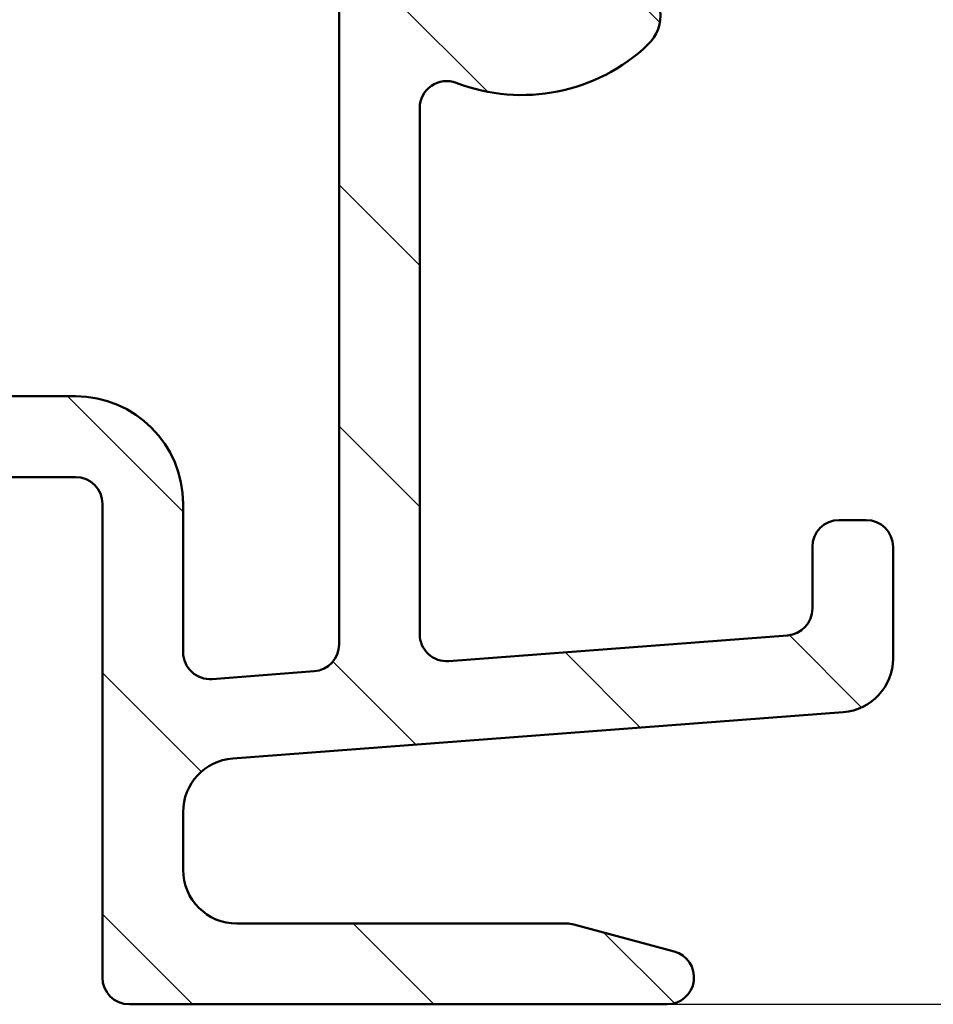
# Model space of a CAD drawing. Units: millimetres. Extents: x 13 to 821, y -287 to 287.
# Drawn here: x 355 to 372, y 42 to 60 of the extents above; entities that cross this region are included whole.
import ezdxf

# ---------------------------------------------------------------- set-up
doc = ezdxf.new("R2010")
doc.units = ezdxf.units.MM
for name, color, linetype, lineweight in [('Dimension (ISO)', 3, 'Continuous', 25), ('Hatch (ISO)', 8, 'Continuous', 18), ('Visible (ISO)', 7, 'Continuous', 50)]:
    doc.layers.add(name, color=color, linetype=linetype, lineweight=lineweight)
doc.styles.add('Note Text (ISO)', font='tahoma.ttf')
doc.dimstyles.new('Default (ISO)', dxfattribs={"dimtxt": 3.5, "dimasz": 2.5, "dimexe": 3.175, "dimexo": 0, "dimgap": 0.762, "dimtad": 1, "dimrnd": 1e-08, "dimtxsty": 'Note Text (ISO)', "dimcen": 0.09, "dimdle": 10, "dimclrd": 256, "dimclre": 256, "dimclrt": 256, "dimazin": 2, "dimtfac": 1.001485705375671, "dimtmove": 0, "dimatfit": 3, "dimfxl": 1, "dimtolj": 1, "dimtzin": 0, "dimlwd": -1, "dimlwe": -1, "dimarcsym": 0})

# ---------------------------------------------------------------- blocks, each defined once
blk = doc.blocks.new('*D21')
at = {"layer": 'Defpoints', "color": 0, "transparency": 16777216}
for p in [(369.1033474398473, 169.3613297047553), (366.9033474398473, 41.86132970475497), (385.3017311630873, 41.86132970475498)]:
    blk.add_point(p, dxfattribs=at)
at = {"layer": 'Dimension (ISO)', "transparency": 16777216}
for p, q in [((369.1033474398473, 169.3613297047553), (388.4767311630873, 169.3613297047553)), ((385.3017311630873, 166.8613297047553), (385.3017311630873, 44.36132970475498)), ((366.9033474398473, 41.86132970475497), (388.4767311630873, 41.86132970475498))]:
    blk.add_line(p, q, dxfattribs=at)
for points in [[(384.8850644964206, 166.8613297047553), (385.7183978297539, 166.8613297047553), (385.3017311630873, 169.3613297047553)], [(384.8850644964206, 44.36132970475498), (385.718397829754, 44.36132970475498), (385.3017311630873, 41.86132970475498)]]:
    blk.add_solid(points, dxfattribs=at)
at = {"layer": 'Dimension (ISO)', "transparency": 16777216, "insert": (380.9668634666467, 102.0220080123441), "char_height": 3.5, "attachment_point": 1, "rotation": 90, "style": 'Note Text (ISO)'}
blk.add_mtext('\\A1;127', dxfattribs=at)

msp = doc.modelspace()

# ---------------------------------------------------------------- hatches: boundary and pattern name
at = {"layer": 'Hatch (ISO)'}
h = msp.add_hatch(dxfattribs=at)
h.set_pattern_fill('ANSI31', color=256, scale=25.4, angle=90.00021045915, style=0)
h.set_pattern_definition([(135.00021045915, (206.8575820124292, 1.613520907994825e-07), (-2.245055783671479, -2.245072276832807), [])])
edge = h.paths.add_edge_path()
edge.add_ellipse((370.6033474398472, 79.51132970475496), major_axis=(0.4965818862159435, -0.05836463211754513), ratio=1, start_angle=269.9999999999968, end_angle=366.7033764282837)
edge.add_line((371.1033474398472, 79.51132970475493), (371.1033474398473, 81.01132970475496))
edge.add_ellipse((370.7533474398472, 81.01132970475496), major_axis=(3.8968511861487e-16, 0.35), ratio=1, start_angle=270.0000000000001, end_angle=450.0000000000001)
edge.add_line((370.4033474398472, 81.01132970475496), (370.4033474398472, 80.96132970475496))
edge.add_ellipse((370.1033474398472, 80.96132970475495), major_axis=(-4.77490791445623e-15, -0.3000000000000005), ratio=1, start_angle=0, end_angle=90.00000000000011, ccw=False)
edge.add_line((370.1033474398472, 80.66132970475496), (367.3033474398472, 80.66132970475496))
edge.add_ellipse((367.3033474398472, 74.36132970475497), major_axis=(-6.299999999999994, 1.09001127212557e-14), ratio=1, start_angle=270.0000000000001, end_angle=305.9873197244689)
edge.add_ellipse((363.3076253323301, 79.86352970475497), major_axis=(-0.4045735294095734, -0.2938030961393718), ratio=1, start_angle=358.5817984009853, end_angle=450.000000000001, ccw=False)
edge.add_ellipse((360.8372983985013, 78.16132970475496), major_axis=(-1.418500000000005, 2.058605778190669), ratio=1, start_angle=270.000000000001, end_angle=325.4308818745423)
edge.add_line((360.8372983985013, 80.66132970475496), (342.8697239262656, 80.66132970475499))
edge.add_ellipse((342.8697239262656, 78.16132970475496), major_axis=(-2.500000000000013, -1.657426965537255e-15), ratio=1, start_angle=269.9999999999999, end_angle=320.5058078820377)
edge.add_ellipse((340.5546567566138, 80.06932970475498), major_axis=(-0.3180000000000011, -0.3858445282753075), ratio=1, start_angle=4.379276448549206, end_angle=89.9999999999992, ccw=False)
edge.add_ellipse((337.1033474398471, 75.16132970475496), major_axis=(-4.499000000000035, 3.163700207036073), ratio=1, start_angle=270, end_angle=305.1149156694108)
edge.add_line((337.1033474398472, 80.66132970475499), (330.1033474398468, 80.66132970475498))
edge.add_ellipse((330.1033474398467, 80.96132970475499), major_axis=(-0.2999999999999892, 3.340158159555907e-16), ratio=1, start_angle=1.1368683772161603e-13, end_angle=90.00000000000011, ccw=False)
edge.add_line((329.8033474398468, 80.96132970475499), (329.8033474398472, 81.011329704755))
edge.add_ellipse((329.4533474398472, 81.01132970475498), major_axis=(3.896851186148716e-16, 0.3500000000000014), ratio=1, start_angle=270.0000000000001, end_angle=450.0000000000001)
edge.add_line((329.1033474398471, 81.01132970475498), (329.1033474398469, 79.66132970475499))
edge.add_ellipse((329.6033474398468, 79.66132970475499), major_axis=(-9.438477223593922e-15, -0.4999999999999982), ratio=1, start_angle=269.9999999999995, end_angle=360.0000000000011)
edge.add_line((329.6033474398468, 79.16132970475499), (337.1033474398471, 79.161329704755))
edge.add_ellipse((337.1033474398471, 75.16132970475499), major_axis=(4.000000000000008, -8.894436311242006e-15), ratio=1, start_angle=2.2737367544323206e-13, end_angle=90.00000000000011, ccw=False)
edge.add_line((341.1033474398472, 75.161329704755), (341.1033474398472, 69.98992397175437))
edge.add_ellipse((341.6033474398472, 69.98992397175435), major_axis=(-4.99758512509329e-15, -0.4999999999999938), ratio=1, start_angle=269.9999999999995, end_angle=345.0000000000017)
edge.add_line((341.4739379172959, 69.50696105860982), (342.7257017263164, 69.17155195686826))
edge.add_ellipse((342.8033474398471, 69.46132970475497), major_axis=(0.2897777478867257, -0.07764571353075432), ratio=1, start_angle=269.9999999999939, end_angle=374.9999999999926)
edge.add_line((343.1033474398472, 69.46132970475495), (343.1033474398472, 70.66132970475498))
edge.add_ellipse((343.6033474398471, 70.66132970475498), major_axis=(5.566930265926696e-16, 0.4999999999999982), ratio=1, start_angle=1.1368683772161603e-13, end_angle=90.00000000000011, ccw=False)
edge.add_line((343.6033474398471, 71.16132970475498), (345.6033474398472, 71.16132970475498))
edge.add_ellipse((345.6033474398472, 70.66132970475498), major_axis=(0.4999999999999982, -5.566930265926693e-16), ratio=1, start_angle=1.1368683772161603e-13, end_angle=90.00000000000011, ccw=False)
edge.add_line((346.1033474398472, 70.66132970475498), (346.1033474398472, 62.76132970475497))
edge.add_ellipse((346.4033474398471, 62.76132970475496), major_axis=(-1.809758420995805e-14, -0.2999999999999492), ratio=1, start_angle=270.0000000000001, end_angle=300.0000000000045)
edge.add_line((346.1435398187118, 62.61132970475498), (346.4033474398472, 62.16132970475498))
edge.add_line((346.4033474398472, 62.16132970475498), (346.1435398187118, 61.71132970475497))
edge.add_ellipse((346.4033474398471, 61.56132970475499), major_axis=(-0.1499999999999839, -0.2598076211352884), ratio=0.9999999999999998, start_angle=269.9999999999973, end_angle=300.0000000000031)
edge.add_line((346.1033474398471, 61.56132970475499), (346.1033474398471, 53.66132970475498))
edge.add_ellipse((345.6033474398472, 53.66132970475498), major_axis=(-5.566930265926644e-16, -0.4999999999999938), ratio=1, start_angle=1.1368683772161603e-13, end_angle=90.00000000000011, ccw=False)
edge.add_line((345.6033474398472, 53.16132970475499), (343.6033474398472, 53.16132970475498))
edge.add_ellipse((343.6033474398471, 53.66132970475498), major_axis=(-0.499999999999996, 5.566930265926668e-16), ratio=1, start_angle=1.1368683772161603e-13, end_angle=90.00000000000011, ccw=False)
edge.add_line((343.1033474398471, 53.66132970475498), (343.1033474398472, 54.86132970475498))
edge.add_ellipse((342.8033474398471, 54.86132970475498), major_axis=(3.340158159556059e-16, 0.3000000000000025), ratio=1, start_angle=270.0000000000001, end_angle=375.0000000000002)
edge.add_line((342.7257017263164, 55.15110745264171), (341.4739379172959, 54.81569835090014))
edge.add_ellipse((341.6033474398472, 54.33273543775562), major_axis=(-0.4829629131445271, -0.1294095225512576), ratio=1, start_angle=270.0000000000031, end_angle=345.0000000000041)
edge.add_line((341.1033474398472, 54.33273543775558), (341.1033474398471, 52.16132970475499))
edge.add_ellipse((341.6033474398472, 52.16132970475498), major_axis=(-2.777139075842982e-15, -0.4999999999999982), ratio=1, start_angle=269.9999999999993, end_angle=360.0000000000013)
edge.add_line((341.6033474398472, 51.66132970475499), (342.7447453580148, 51.66132970475498))
edge.add_line((342.7447453580148, 51.66132970475497), (345.0842775466859, 51.66132970475497))
edge.add_line((345.0842775466859, 51.66132970475497), (355.9033474398472, 51.66132970475497))
edge.add_ellipse((355.9033474398472, 51.16132970475497), major_axis=(0.5000000000000049, -2.77713907584299e-15), ratio=1, start_angle=1.3073986337985843e-12, end_angle=90.00000000000853, ccw=False)
edge.add_line((356.4033474398472, 51.16132970475498), (356.4033474398472, 42.36132970475497))
edge.add_ellipse((356.9033474398472, 42.36132970475497), major_axis=(2.843364986321867e-15, -0.5000000000000027), ratio=1, start_angle=269.9999999999997, end_angle=359.9999999999987)
edge.add_line((356.9033474398472, 41.86132970475497), (366.9033474398472, 41.86132970475496))
edge.add_ellipse((366.9033474398472, 42.36132970475495), major_axis=(0.5000000000000001, -5.566930265926713e-16), ratio=1, start_angle=270.0000000000001, end_angle=435.0000000000002)
edge.add_line((367.0327569623984, 42.84429261789948), (365.1667315586139, 43.3442926178995))
edge.add_ellipse((365.0373220360627, 42.86132970475497), major_axis=(-0.4829629131445251, 0.1294095225512598), ratio=1, start_angle=269.9999999999978, end_angle=284.9999999999971)
edge.add_line((365.0373220360627, 43.36132970475496), (358.9033474398472, 43.36132970475497))
edge.add_ellipse((358.9033474398472, 44.36132970475497), major_axis=(-1.000000000000003, 3.33383210243566e-15), ratio=1, start_angle=6.821210263296962e-13, end_angle=90.00000000000023, ccw=False)
edge.add_line((357.9033474398472, 44.36132970475497), (357.9033474398472, 45.43422178091418))
edge.add_ellipse((358.9033474398472, 45.43422178091418), major_axis=(1.668497565497922e-15, 1.000000000000001), ratio=1, start_angle=4.332313983188726, end_angle=90.00000000000011, ccw=False)
edge.add_line((358.8278063271177, 46.43136446894213), (370.1788885525766, 47.29129494056778))
edge.add_ellipse((370.1033474398471, 48.28843762859573), major_axis=(0.99714268802795, 0.07554111272938965), ratio=1, start_angle=270.0000000000037, end_angle=355.6676860168115)
edge.add_line((371.1033474398471, 48.28843762859573), (371.1033474398471, 50.36132970475495))
edge.add_ellipse((370.6033474398472, 50.36132970475495), major_axis=(5.566930265926709e-16, 0.4999999999999994), ratio=1, start_angle=270.0000000000001, end_angle=360.0000000000001)
edge.add_line((370.6033474398472, 50.86132970475495), (370.1033474398472, 50.86132970475495))
edge.add_ellipse((370.1033474398471, 50.36132970475495), major_axis=(-0.4999999999999982, 1.944471807374115e-15), ratio=1, start_angle=269.999999999992, end_angle=360.0000000000013)
edge.add_line((369.6033474398471, 50.36132970475494), (369.6033474398471, 49.21554555243652))
edge.add_ellipse((369.1033474398471, 49.21554555243652), major_axis=(-5.566930265926709e-16, -0.4999999999999996), ratio=1, start_angle=4.332313983188101, end_angle=90.00000000000011, ccw=False)
edge.add_line((369.1411179962118, 48.71697420842254), (362.8411179962118, 48.23970148114982))
edge.add_ellipse((362.8033474398471, 48.7382728251638), major_axis=(-0.4985713440139729, -0.03777055636469629), ratio=1, start_angle=355.6676860168103, end_angle=449.9999999999995, ccw=False)
edge.add_line((362.3033474398471, 48.7382728251638), (362.3033474398471, 58.52127476011469))
edge.add_ellipse((362.8033474398471, 58.5212747601147), major_axis=(-1.663753022657642e-15, 0.5000000000000004), ratio=1, start_angle=338.962778743963, end_angle=449.9999999999998, ccw=False)
edge.add_ellipse((364.2033474398472, 62.16132970475497), major_axis=(3.17338123378895, -1.220512820512819), ratio=1, start_angle=269.9999999999999, end_angle=334.596758139398)
edge.add_ellipse((366.0294835101527, 60.24098414920275), major_axis=(0.5434940251562888, 0.5168309632940121), ratio=1, start_angle=269.9999999999989, end_angle=376.4404631166408)
edge.add_line((366.4044835101527, 60.89050320204109), (366.2362025748728, 60.98766024532441))
edge.add_ellipse((365.9862025748728, 60.55464754343219), major_axis=(-0.4330127018922211, 0.2499999999999991), ratio=1, start_angle=269.9999999999945, end_angle=347.975300819435)
edge.add_ellipse((364.2033474398474, 62.16132970475466), major_axis=(-1.271956711046888, -1.41142698189497), ratio=1, start_angle=83.18165399580681, end_angle=89.9999999999996, ccw=False)
edge.add_line((365.4537830395781, 60.73080154672185), (365.1930522011216, 60.80066416432815))
edge.add_ellipse((365.1283474398459, 60.55918270775588), major_axis=(-0.2414814565722635, 0.06470476127563161), ratio=1, start_angle=269.9999999999888, end_angle=360.0000000000069)
edge.add_line((364.8868659832737, 60.62388746903148), (364.8170033656674, 60.36315663057502))
edge.add_ellipse((364.2033474398472, 62.16132970475496), major_axis=(-1.798173074179947, -0.6136559258201996), ratio=1, start_angle=352.31390963048426, end_angle=450.0000000000004, ccw=False)
edge.add_line((362.3392559142961, 61.79368478860813), (362.5301241351463, 61.98455300945832))
edge.add_ellipse((362.3533474398496, 62.16132970475496), major_axis=(0.1767766952966323, 0.1767766952966341), ratio=1, start_angle=269.9999999999968, end_angle=359.9999999999932)
edge.add_line((362.5301241351463, 62.33810640005158), (362.339255914296, 62.52897462090178))
edge.add_ellipse((364.2033474398472, 62.16132970475496), major_axis=(0.3676449161468188, 1.864091525551095), ratio=1, start_angle=352.31390963048347, end_angle=450.00000000000006, ccw=False)
edge.add_line((364.8170033656673, 63.9595027789349), (364.8868659832737, 63.69877194047842))
edge.add_ellipse((365.128347439846, 63.76347670175404), major_axis=(0.06470476127562881, -0.2414814565722668), ratio=1, start_angle=269.999999999998, end_angle=359.9999999999991)
edge.add_line((365.1930522011216, 63.52199524518177), (365.453783039578, 63.59185786278808))
edge.add_ellipse((364.2033474398474, 62.16132970475527), major_axis=(1.430528158032812, -1.250435599730588), ratio=1, start_angle=83.18165399580641, end_angle=90, ccw=False)
edge.add_ellipse((365.9862025748728, 63.76801186607774), major_axis=(0.3347254502755833, -0.371428153130338), ratio=1, start_angle=269.9999999999993, end_angle=347.9753008194468)
edge.add_line((366.2362025748728, 63.33499916418558), (366.4044835101527, 63.43215620746886))
edge.add_ellipse((366.0294835101527, 64.08167526030716), major_axis=(0.6495190528383263, 0.3750000000000031), ratio=1, start_angle=270.0000000000017, end_angle=376.4404631166388)
edge.add_ellipse((364.2033474398472, 62.16132970475498), major_axis=(-2.463839580708485, 2.34296703359953), ratio=1, start_angle=269.9999999999998, end_angle=334.5967581393985)
edge.add_ellipse((362.8033474398471, 65.80138464939523), major_axis=(0.1794871794871762, -0.4666737108513181), ratio=0.9999999999999996, start_angle=248.9627787439662, end_angle=360.0000000000003, ccw=False)
edge.add_line((362.3033474398471, 65.8013846493952), (362.3033474398471, 74.36132970475497))
edge.add_ellipse((367.3033474398472, 74.36132970475495), major_axis=(5.566930265926717e-15, 5.000000000000002), ratio=1, start_angle=353.2966235717131, end_angle=450, ccw=False)
edge.add_line((367.8869937610226, 79.32714856691439), (370.5449828077296, 79.014747818539))
edge = h.paths.add_edge_path(flags=0)
edge.add_ellipse((337.1033474398471, 75.16132970475499), major_axis=(-7.199053002982406e-15, 5.500000000000078), ratio=1, start_angle=270, end_angle=297.4864262503809)
edge.add_ellipse((342.8696287371826, 78.16132970475498), major_axis=(-0.461538461538459, 0.8871201995900578), ratio=1, start_angle=332.5135737496188, end_angle=449.99999999999903, ccw=False)
edge.add_line((342.8696287371826, 79.16132970475498), (360.8372821757163, 79.16132970475498))
edge.add_ellipse((360.8372821757163, 78.16132970475498), major_axis=(0.9999999999999964, 1.107059996064975e-15), ratio=1, start_angle=329.55794796262205, end_angle=449.99999999999994, ccw=False)
edge.add_ellipse((367.3033474398472, 74.36132970475497), major_axis=(-3.293333333333337, -5.60392322891342), ratio=1, start_angle=270, end_angle=300.4420520373772)
edge.add_line((360.8033474398472, 74.36132970475497), (360.8033474398472, 73.16132970475496))
edge.add_ellipse((360.3033474398471, 73.16132970475496), major_axis=(-5.566930265926669e-16, -0.499999999999996), ratio=1, start_angle=1.1368683772161603e-13, end_angle=90.00000000000011, ccw=False)
edge.add_line((360.3033474398471, 72.66132970475496), (343.1033474398471, 72.66132970475498))
edge.add_ellipse((343.1033474398472, 73.16132970475498), major_axis=(-0.4999999999999938, -3.884199071907962e-15), ratio=1, start_angle=0, end_angle=89.99999999999949, ccw=False)
edge.add_line((342.6033474398472, 73.16132970475498), (342.6033474398472, 75.16132970475499))
edge = h.paths.add_edge_path(flags=0)
edge.add_ellipse((348.1033474398472, 53.66132970475498), major_axis=(-0.4999999999999893, -3.884199071907966e-15), ratio=1, start_angle=0, end_angle=89.99999999999955)
edge.add_line((348.1033474398472, 53.16132970475499), (355.9033474398472, 53.16132970475498))
edge.add_ellipse((355.9033474398472, 51.16132970475497), major_axis=(2.226772106370688e-15, 2.000000000000002), ratio=1, start_angle=270.00000000000006, end_angle=360.00000000000006, ccw=False)
edge.add_line((357.9033474398472, 51.16132970475497), (357.9033474398472, 48.40493949183048))
edge.add_ellipse((358.4033474398471, 48.40493949183047), major_axis=(-0.4985713440139742, -0.0377705563646974), ratio=1, start_angle=355.6676860168102, end_angle=450.0000000000074)
edge.add_line((358.4411179962119, 47.90636814781649), (360.3411179962118, 48.05030754175588))
edge.add_ellipse((360.3033474398471, 48.54887888576987), major_axis=(-1.666916051217831e-15, -0.5000000000000027), ratio=1, start_angle=4.332313983189259, end_angle=90.00000000000121)
edge.add_line((360.8033474398472, 48.54887888576987), (360.8033474398471, 70.66132970475496))
edge.add_ellipse((360.3033474398471, 70.66132970475498), major_axis=(0.4999999999999982, 1.663753022657644e-15), ratio=1, start_angle=0, end_angle=89.9999999999998)
edge.add_line((360.3033474398471, 71.16132970475496), (348.1033474398471, 71.16132970475498))
edge.add_ellipse((348.1033474398472, 70.66132970475498), major_axis=(5.566930265926696e-16, 0.4999999999999982), ratio=1, start_angle=6.379232181624835e-14, end_angle=90.00000000000006)
edge.add_line((347.6033474398471, 70.66132970475498), (347.6033474398472, 65.02735510853938))
edge.add_ellipse((348.1033474398472, 65.02735510853941), major_axis=(-0.4330127018922167, 0.2500000000000041), ratio=1, start_angle=30.00000000000211, end_angle=90.00000000000146)
edge.add_ellipse((347.6033474398472, 64.16132970475499), major_axis=(4.997585125093285e-15, 0.4999999999999893), ratio=1, start_angle=270.00000000000006, end_angle=330.0000000000016, ccw=False)
edge.add_line((348.1033474398472, 64.16132970475498), (348.1033474398471, 60.16132970475496))
edge.add_ellipse((347.6033474398471, 60.16132970475498), major_axis=(0.4330127018922129, 0.2499999999999987), ratio=1, start_angle=270.0000000000044, end_angle=329.9999999999987, ccw=False)
edge.add_ellipse((348.1033474398472, 59.29530430097055), major_axis=(-8.325091170408593e-15, 0.4999999999999893), ratio=1, start_angle=29.99999999999917, end_angle=90.00000000000006)
edge.add_line((347.6033474398471, 59.29530430097054), (347.6033474398472, 53.66132970475499))

# ---------------------------------------------------------------- linework, layer by layer
at = {"layer": 'Visible (ISO)'}
for p, q in [((360.8033474398471, 70.66132970475496), (360.8033474398471, 48.54887888576987)), ((362.3033474398471, 48.73827282516379), (362.3033474398472, 58.52127476011469)), ((355.9033474398472, 53.16132970475496), (348.1033474398472, 53.16132970475498)), ((341.6033474398472, 51.66132970475499), (355.9033474398472, 51.66132970475497)), ((356.4033474398472, 51.16132970475497), (356.4033474398472, 42.36132970475497)), ((357.9033474398472, 48.40493949183048), (357.9033474398472, 51.16132970475496)), ((370.6033474398472, 50.86132970475495), (370.1033474398471, 50.86132970475494)), ((369.6033474398471, 50.36132970475495), (369.6033474398471, 49.21554555243652)), ((371.1033474398471, 48.28843762859572), (371.1033474398471, 50.36132970475494)), ((369.1411179962118, 48.71697420842254), (362.8411179962118, 48.23970148114983)), ((360.3411179962118, 48.05030754175589), (358.4411179962119, 47.90636814781649)), ((358.8278063271177, 46.43136446894214), (370.1788885525765, 47.29129494056778)), ((357.9033474398472, 44.36132970475497), (357.9033474398472, 45.43422178091419)), ((365.0373220360627, 43.36132970475496), (358.9033474398472, 43.36132970475497)), ((367.0327569623984, 42.8442926178995), (365.1667315586139, 43.34429261789949)), ((356.9033474398472, 41.86132970475497), (366.9033474398472, 41.86132970475496))]:
    msp.add_line(p, q, dxfattribs=at)
for centre, radius, start, end in [((366.0294835101527, 60.24098414920275), 0.7500000000000023, 313.5595368833609, 60.00000000000376), ((364.2033474398472, 62.16132970475496), 3.400000000000005, 248.9627787439628, 313.5595368833607), ((362.8033474398471, 58.5212747601147), 0.5000000000000004, 68.96277874396286, 180), ((355.9033474398472, 51.16132970475496), 2.000000000000002, 0, 90), ((355.9033474398472, 51.16132970475496), 0.500000000000005, 0, 90), ((370.1033474398472, 50.36132970475495), 0.4999999999999983, 90, 180), ((370.6033474398471, 50.36132970475495), 0.4999999999999998, 0, 90), ((369.1033474398471, 49.21554555243652), 0.4999999999999993, 274.3323139831881, 0), ((362.8033474398471, 48.7382728251638), 0.4999999999999978, 180, 274.3323139831881), ((360.3033474398471, 48.54887888576987), 0.5000000000000027, 274.3323139831897, 0), ((358.4033474398472, 48.40493949183048), 0.5, 180, 274.3323139831881), ((370.1033474398472, 48.28843762859573), 1, 274.3323139831881, 0), ((358.9033474398472, 45.43422178091418), 1.000000000000001, 94.33231398318972, 180), ((358.9033474398472, 44.36132970475497), 1.000000000000001, 180, 270), ((365.0373220360627, 42.86132970475497), 0.4999999999999911, 74.99999999999879, 90), ((366.9033474398472, 42.36132970475495), 0.5, 270, 75.00000000000051), ((356.9033474398472, 42.36132970475497), 0.5000000000000027, 180, 269.9999999999984)]:
    msp.add_arc(centre, radius, start, end, dxfattribs=at)

# ---------------------------------------------------------------- dimensions: what is measured, and where the dimension line sits
at = {"layer": 'Dimension (ISO)'}
dim = msp.add_linear_dim(base=(385.3017311630873, 41.86132970475498), p1=(369.1033474398472, 169.3613297047552), p2=(366.9033474398472, 41.86132970475496), angle=90, dimstyle='Default (ISO)', override={"dimgap": 0.762, "dimdec": 2, "dimlfac": 0.9960784313725468, "dimtol": 0, "dimlim": 0, "dimtp": 0, "dimtm": -0, "dimtdec": 2, "dimtofl": 0, "dimatfit": 1}, dxfattribs=at)
dim.commit()
dim.dimension.update_dxf_attribs({"geometry": '*D21', "text_midpoint": (385.3017311630872, 105.6113297047551), "dimtype": 160})

doc.saveas('drawing.dxf')
